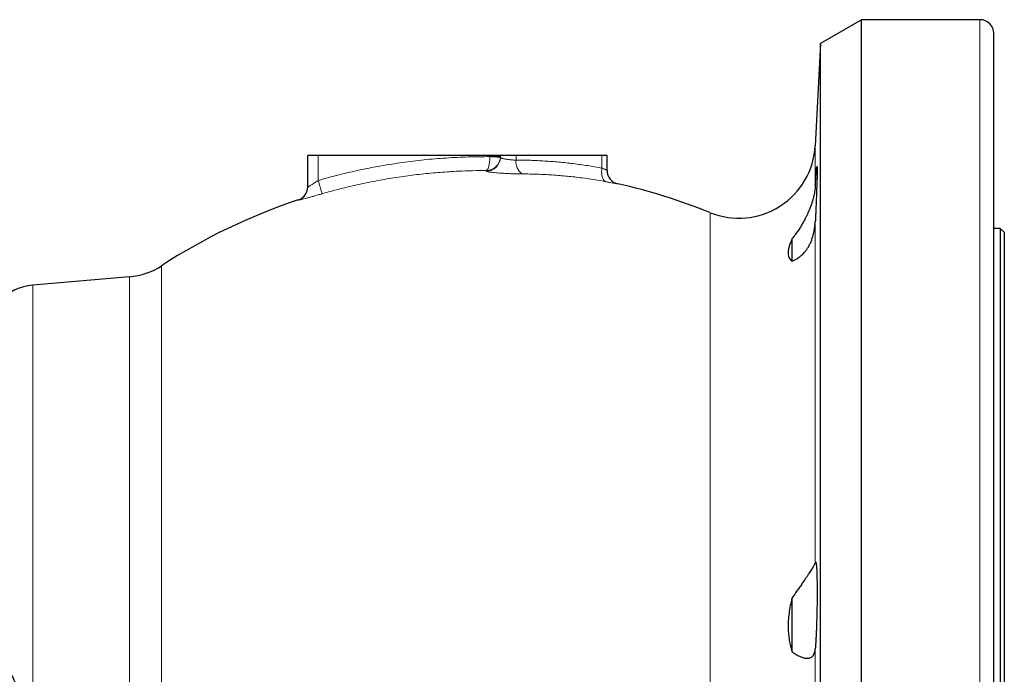
# Model space of a CAD drawing. Units: millimetres. Extents: x 180 to 1986, y 168 to 1461.
# Drawn here: x 1387 to 1528, y 324 to 418 of the extents above; entities that cross this region are included whole.
import ezdxf

# ---------------------------------------------------------------- set-up
doc = ezdxf.new("R2010")
doc.units = ezdxf.units.MM

msp = doc.modelspace()

# ---------------------------------------------------------------- linework, layer by layer
at = {"color": 7, "linetype": 'Continuous', "lineweight": 25}
for p, q in [((1507.63, 417.7), (1501.75, 414.3)), ((1524.63, 417.7), (1507.63, 417.7)), ((1507.63, 167.7), (1507.63, 417.7)), ((1526.63, 169.7), (1526.63, 415.7)), ((1501.75, 414.3), (1500.98, 399.6)), ((1501.75, 171.1), (1501.75, 414.3)), ((1428.07, 393.68), (1428.07, 398.2)), ((1429.57, 398.2), (1428.07, 398.2)), ((1454.23, 398.2), (1429.57, 398.2)), ((1455.73, 398.2), (1454.23, 398.2)), ((1455.73, 397.94), (1455.73, 398.2)), ((1457.98, 398.2), (1455.73, 398.2)), ((1470.32, 398.2), (1457.98, 398.2)), ((1471.07, 398.2), (1470.32, 398.2)), ((1471.07, 396.06), (1471.07, 398.2)), ((1527.54, 387.7), (1526.63, 387.7)), ((1528.13, 387.2), (1527.54, 387.7)), ((1527.54, 387.7), (1527.54, 197.7)), ((1497.63, 386.2), (1497.63, 383.01)), ((1528.13, 387.2), (1528.13, 198.2)), ((1402.47, 380.77), (1388.57, 379.55)), ((1497.63, 334.62), (1497.63, 326.92))]:
    msp.add_line(p, q, dxfattribs=at)
at = {"color": 8, "linetype": 'Continuous', "lineweight": 18}
for p, q in [((1524.63, 167.7), (1524.63, 417.7)), ((1500.98, 399.6), (1500.98, 393.84)), ((1429.57, 394.61), (1429.57, 398.2)), ((1454.23, 398.06), (1454.23, 398.2)), ((1454.23, 398.03), (1454.23, 398.06)), ((1454.23, 398.06), (1455.73, 398.06)), ((1457.98, 397.53), (1457.98, 398.2)), ((1470.32, 396.38), (1470.32, 398.2)), ((1453.73, 395.95), (1453.73, 396.03)), ((1472.63, 394.11), (1472.63, 394.11)), ((1426.7, 391.78), (1426.7, 391.81)), ((1485.88, 320.02), (1485.88, 389.98)), ((1500.98, 388.7), (1500.98, 339.73)), ((1407.05, 382.34), (1407.05, 321.36)), ((1402.47, 321.1), (1402.47, 380.77)), ((1388.57, 379.55), (1388.57, 321.07)), ((1500.98, 327.33), (1500.98, 258.07))]:
    msp.add_line(p, q, dxfattribs=at)
at = {"color": 8, "linetype": 'Continuous', "lineweight": 18, "flags": 128}
for points in [[(1455.73, 397.95), (1455.71, 397.95), (1455.65, 397.95), (1455.56, 397.96), (1455.44, 397.96), (1455.29, 397.97), (1455.11, 397.98), (1454.91, 397.99), (1454.69, 398), (1454.46, 398.02), (1454.23, 398.03)], [(1470.92, 394.43), (1470.8, 394.47), (1470.68, 394.56), (1470.58, 394.67), (1470.49, 394.81), (1470.42, 394.98), (1470.36, 395.18), (1470.32, 395.39), (1470.29, 395.63), (1470.28, 395.87), (1470.29, 396.13), (1470.32, 396.38)], [(1430.12, 392.7), (1430.11, 392.72), (1430.1, 392.78), (1430.07, 392.87), (1430.04, 392.99), (1430, 393.13), (1429.95, 393.29), (1429.9, 393.48), (1429.84, 393.69), (1429.77, 393.9), (1429.71, 394.14), (1429.64, 394.37), (1429.57, 394.61)]]:
    msp.add_lwpolyline(points, dxfattribs=at)
at = {"color": 7, "linetype": 'Continuous', "lineweight": 25}
for centre, radius, start, end in [((1524.63, 415.7), 2, 0, 90), ((1489.99, 400.18), 11, 248.0362, 357), ((1473.07, 396.06), 2, 180, 257.3167), ((1426.07, 393.71), 2, 288.4182, 0), ((1453.8, 310.44), 85.77, 68.0362, 77.3167), ((1453.8, 310.44), 85.77, 108.4182, 123.0277), ((1401.6, 390.73), 10, 275, 303.0277), ((1389.26, 371.58), 8, 95, 170.9372)]:
    msp.add_arc(centre, radius, start, end, dxfattribs=at)
at = {"color": 8, "linetype": 'Continuous', "lineweight": 18}
for centre, radius, start, end in [((1453.73, 397.95), 2, 269.9735, 359.9305), ((1460, 397.24), 2.04, 171.8269, 236.047), ((1473.07, 396.06), 2, 180.0002, 257.3162), ((1426.07, 393.68), 2, 288.4062, 359.9951)]:
    msp.add_arc(centre, radius, start, end, dxfattribs=at)
for points, knots in [([(1429.57, 394.61), (1430.56, 394.89), (1432.55, 395.44), (1435.56, 396.13), (1438.6, 396.72), (1441.67, 397.21), (1444.78, 397.59), (1447.92, 397.85), (1451.08, 398.01), (1453.18, 398.02), (1454.23, 398.03)], [0, 0, 0, 0, 0.123685, 0.247448, 0.371211, 0.494896, 0.621131, 0.747448, 0.873765, 1, 1, 1, 1]), ([(1453.73, 396.03), (1453.73, 396.03), (1453.77, 396.04), (1453.83, 396.09), (1453.91, 396.2), (1453.97, 396.33), (1454.04, 396.52), (1454.1, 396.75), (1454.14, 397), (1454.18, 397.26), (1454.2, 397.5), (1454.22, 397.76), (1454.23, 397.94), (1454.23, 398.03)], [0, 0, 0, 0, 0.002981, 0.160866, 0.232022, 0.335237, 0.438443, 0.548567, 0.658676, 0.740994, 0.823307, 0.911655, 1, 1, 1, 1]), ([(1453.73, 396.03), (1453.73, 396.03), (1453.89, 396.04), (1454.13, 396.07), (1454.44, 396.17), (1454.7, 396.29), (1454.96, 396.46), (1455.2, 396.69), (1455.39, 396.93), (1455.53, 397.18), (1455.63, 397.42), (1455.7, 397.67), (1455.72, 397.85), (1455.73, 397.95)], [0, 0, 0, 0, 0.0029789, 0.1608576, 0.2319978, 0.3340044, 0.4384151, 0.5469977, 0.6586449, 0.7402927, 0.8232824, 0.9107801, 1, 1, 1, 1]), ([(1455.73, 397.94), (1455.73, 397.94), (1455.73, 397.92), (1455.77, 397.88), (1455.85, 397.84), (1455.97, 397.79), (1456.12, 397.75), (1456.31, 397.7), (1456.53, 397.66), (1456.76, 397.63), (1457.01, 397.6), (1457.26, 397.57), (1457.51, 397.55), (1457.76, 397.54), (1457.91, 397.54), (1457.98, 397.53)], [0, 0, 0, 0, 0.034198, 0.11542, 0.196647, 0.277789, 0.358935, 0.439719, 0.520496, 0.600771, 0.681042, 0.760898, 0.840732, 0.920373, 1, 1, 1, 1]), ([(1457.98, 397.53), (1458.67, 397.53), (1460.04, 397.51), (1462.1, 397.41), (1464.16, 397.25), (1466.21, 397.03), (1468.27, 396.75), (1469.64, 396.5), (1470.32, 396.38)], [0, 0, 0, 0, 0.16614, 0.332309, 0.49845, 0.665624, 0.832827, 1, 1, 1, 1]), ([(1470.32, 396.38), (1470.34, 396.37), (1470.43, 396.33), (1470.58, 396.27), (1470.75, 396.2), (1470.89, 396.14), (1470.99, 396.09), (1471.06, 396.06), (1471.06, 396.06), (1471.07, 396.06)], [0, 0, 0, 0, 0.0505131, 0.2127388, 0.3749106, 0.5323547, 0.6897342, 0.84488, 1, 1, 1, 1]), ([(1453.73, 396.03), (1453.07, 396.03), (1451.73, 396.02), (1449.51, 395.94), (1447.07, 395.78), (1444.41, 395.53), (1441.75, 395.2), (1439.1, 394.78), (1436.45, 394.27), (1434.07, 393.74), (1431.96, 393.21), (1430.74, 392.87), (1430.12, 392.7)], [0, 0, 0, 0, 0.083608, 0.167261, 0.27888, 0.390526, 0.502145, 0.614756, 0.727394, 0.840006, 0.919983, 1, 1, 1, 1]), ([(1458.86, 395.55), (1458.69, 395.55), (1458.35, 395.55), (1457.79, 395.56), (1457.22, 395.58), (1456.64, 395.61), (1456.08, 395.64), (1455.55, 395.67), (1455.06, 395.71), (1454.63, 395.75), (1454.28, 395.8), (1454, 395.84), (1453.82, 395.89), (1453.74, 395.92), (1453.73, 395.94), (1453.73, 395.95)], [0, 0, 0, 0, 0.080146, 0.160289, 0.240392, 0.320496, 0.400738, 0.480984, 0.561529, 0.642074, 0.722918, 0.803763, 0.884795, 0.965827, 1, 1, 1, 1]), ([(1470.92, 394.43), (1470.35, 394.53), (1469.21, 394.73), (1467.35, 395), (1465.34, 395.23), (1463.19, 395.41), (1461.03, 395.52), (1459.58, 395.54), (1458.86, 395.55)], [0, 0, 0, 0, 0.1429151, 0.2859015, 0.4641435, 0.6423859, 0.8211928, 1, 1, 1, 1]), ([(1428.07, 393.68), (1428.07, 393.67), (1428.08, 393.67), (1428.16, 393.71), (1428.27, 393.77), (1428.42, 393.86), (1428.6, 393.98), (1428.82, 394.12), (1429.06, 394.28), (1429.31, 394.44), (1429.48, 394.56), (1429.57, 394.61)], [0, 0, 0, 0, 0.108127, 0.207843, 0.307637, 0.416379, 0.525234, 0.642111, 0.759067, 0.879519, 1, 1, 1, 1]), ([(1472.63, 394.11), (1472.62, 394.11), (1472.6, 394.11), (1472.46, 394.14), (1472.23, 394.18), (1471.91, 394.24), (1471.53, 394.31), (1471.18, 394.38), (1470.97, 394.42), (1470.92, 394.43)], [0, 0, 0, 0, 0.1582894, 0.3165825, 0.4746818, 0.6327936, 0.7919263, 0.9510728, 1, 1, 1, 1]), ([(1430.12, 392.7), (1429.92, 392.64), (1429.53, 392.53), (1428.95, 392.36), (1428.41, 392.21), (1427.91, 392.07), (1427.49, 391.96), (1427.15, 391.87), (1426.9, 391.81), (1426.77, 391.78), (1426.71, 391.77), (1426.7, 391.78), (1426.7, 391.78)], [0, 0, 0, 0, 0.112549, 0.22509, 0.337849, 0.450585, 0.560958, 0.67131, 0.777269, 0.883215, 0.941608, 1, 1, 1, 1])]:
    msp.add_open_spline(points, degree=3, knots=knots, dxfattribs=at)
at = {"color": 7, "linetype": 'Continuous', "lineweight": 25}
for points, knots in [([(1500.98, 393.84), (1500.99, 394.04), (1501.01, 394.45), (1501.05, 394.98), (1501.08, 395.46), (1501.12, 395.85), (1501.14, 396.18), (1501.17, 396.42), (1501.19, 396.57), (1501.21, 396.64), (1501.22, 396.62), (1501.23, 396.51), (1501.24, 396.32), (1501.24, 396.05), (1501.24, 395.69), (1501.23, 395.26), (1501.22, 394.76), (1501.2, 394.19), (1501.18, 393.57), (1501.16, 392.9), (1501.13, 392.19), (1501.1, 391.45), (1501.07, 390.73), (1501.04, 390.03), (1501.01, 389.36), (1500.99, 388.92), (1500.98, 388.7)], [0, 0, 0, 0, 0.042393, 0.08492, 0.127313, 0.16978, 0.212383, 0.25485, 0.297281, 0.339846, 0.382277, 0.424658, 0.467174, 0.509555, 0.551907, 0.594394, 0.636746, 0.679099, 0.721588, 0.763941, 0.806325, 0.848845, 0.891229, 0.927458, 0.963771, 1, 1, 1, 1]), ([(1500.98, 393.84), (1500.97, 393.71), (1500.95, 393.45), (1500.89, 393.03), (1500.81, 392.59), (1500.71, 392.13), (1500.58, 391.66), (1500.43, 391.18), (1500.26, 390.71), (1500.07, 390.24), (1499.86, 389.77), (1499.6, 389.25), (1499.29, 388.68), (1498.93, 388.06), (1498.55, 387.47), (1498.11, 386.84), (1497.8, 386.43), (1497.63, 386.2)], [0, 0, 0, 0, 0.054065, 0.108487, 0.165036, 0.221587, 0.279773, 0.337961, 0.394941, 0.451924, 0.510174, 0.568429, 0.649036, 0.729656, 0.812573, 0.895499, 1, 1, 1, 1]), ([(1497.63, 383.01), (1497.79, 383.08), (1498.11, 383.22), (1498.59, 383.52), (1499.06, 383.89), (1499.45, 384.3), (1499.76, 384.7), (1500, 385.08), (1500.22, 385.49), (1500.42, 385.94), (1500.59, 386.41), (1500.73, 386.92), (1500.84, 387.45), (1500.93, 388.05), (1500.96, 388.47), (1500.98, 388.7)], [0, 0, 0, 0, 0.097837, 0.195665, 0.297079, 0.398463, 0.462761, 0.527053, 0.593041, 0.659019, 0.723426, 0.787828, 0.854645, 0.92146, 1, 1, 1, 1]), ([(1497.63, 386.2), (1497.55, 386), (1497.37, 385.6), (1497.19, 385.04), (1497.08, 384.53), (1497.06, 384.09), (1497.12, 383.74), (1497.24, 383.45), (1497.41, 383.21), (1497.56, 383.08), (1497.63, 383.01)], [0, 0, 0, 0, 0.134336, 0.268638, 0.406933, 0.545206, 0.657694, 0.770196, 0.88509, 1, 1, 1, 1]), ([(1390.79, 309.38), (1390.73, 309.61), (1390.58, 310.24), (1390.3, 311.27), (1389.96, 312.47), (1389.59, 313.67), (1389.2, 314.85), (1388.79, 316.03), (1388.36, 317.19), (1387.91, 318.34), (1387.44, 319.48), (1386.95, 320.6), (1386.43, 321.72), (1385.9, 322.82), (1385.35, 323.9), (1384.78, 324.97), (1384.19, 326.03), (1383.58, 327.06), (1382.95, 328.09), (1382.3, 329.09), (1381.64, 330.08), (1380.96, 331.05), (1380.26, 332), (1379.54, 332.93), (1378.81, 333.85), (1378.06, 334.74), (1377.29, 335.61), (1376.51, 336.47), (1375.71, 337.3), (1374.9, 338.11), (1374.08, 338.9), (1373.24, 339.67), (1372.39, 340.41), (1371.52, 341.13), (1370.64, 341.83), (1369.75, 342.5), (1368.84, 343.15), (1367.93, 343.78), (1367.02, 344.37), (1366.42, 344.74), (1366.12, 344.92)], [0, 0, 0, 0, 0.014697, 0.041399, 0.068102, 0.094804, 0.121506, 0.148208, 0.174909, 0.20161, 0.22831, 0.255009, 0.281708, 0.308406, 0.335103, 0.361799, 0.388494, 0.415187, 0.441879, 0.468568, 0.495256, 0.521942, 0.548625, 0.575306, 0.601985, 0.62866, 0.655332, 0.682001, 0.708666, 0.735327, 0.761984, 0.788636, 0.815284, 0.841927, 0.868565, 0.895198, 0.921825, 0.948446, 0.975062, 1, 1, 1, 1]), ([(1500.98, 339.73), (1500.97, 339.7), (1500.95, 339.65), (1500.89, 339.53), (1500.81, 339.37), (1500.71, 339.18), (1500.58, 338.96), (1500.43, 338.71), (1500.26, 338.44), (1500.07, 338.14), (1499.86, 337.82), (1499.6, 337.44), (1499.29, 337), (1498.93, 336.48), (1498.55, 335.93), (1498.11, 335.32), (1497.8, 334.87), (1497.63, 334.62)], [0, 0, 0, 0, 0.054065, 0.108486, 0.165035, 0.221586, 0.279772, 0.337961, 0.39494, 0.451924, 0.510174, 0.568429, 0.649036, 0.729656, 0.812573, 0.895498, 1, 1, 1, 1]), ([(1500.98, 339.73), (1500.99, 339.76), (1501.01, 339.82), (1501.05, 339.8), (1501.08, 339.69), (1501.12, 339.5), (1501.14, 339.23), (1501.17, 338.87), (1501.19, 338.44), (1501.21, 337.94), (1501.22, 337.38), (1501.23, 336.75), (1501.24, 336.08), (1501.24, 335.37), (1501.24, 334.63), (1501.23, 333.87), (1501.22, 333.09), (1501.2, 332.32), (1501.18, 331.55), (1501.16, 330.79), (1501.13, 330.06), (1501.1, 329.37), (1501.07, 328.75), (1501.04, 328.21), (1501.01, 327.74), (1500.99, 327.47), (1500.98, 327.33)], [0, 0, 0, 0, 0.042393, 0.08492, 0.127313, 0.16978, 0.212383, 0.25485, 0.29728, 0.339847, 0.382277, 0.424658, 0.467174, 0.509555, 0.551907, 0.594394, 0.636746, 0.679099, 0.721588, 0.763941, 0.806325, 0.848845, 0.891229, 0.927458, 0.963771, 1, 1, 1, 1]), ([(1497.63, 334.62), (1497.55, 334.26), (1497.37, 333.54), (1497.19, 332.44), (1497.08, 331.34), (1497.06, 330.32), (1497.12, 329.39), (1497.24, 328.54), (1497.41, 327.71), (1497.56, 327.18), (1497.63, 326.92)], [0, 0, 0, 0, 0.134336, 0.268639, 0.406932, 0.545205, 0.657693, 0.770196, 0.88509, 1, 1, 1, 1]), ([(1497.63, 326.92), (1497.79, 326.8), (1498.11, 326.57), (1498.59, 326.3), (1499.06, 326.1), (1499.45, 326), (1499.76, 325.96), (1500, 325.97), (1500.22, 326.02), (1500.42, 326.11), (1500.59, 326.24), (1500.73, 326.43), (1500.84, 326.66), (1500.93, 326.95), (1500.96, 327.2), (1500.98, 327.33)], [0, 0, 0, 0, 0.097837, 0.195665, 0.297079, 0.398463, 0.46276, 0.527053, 0.59304, 0.659019, 0.723426, 0.787828, 0.854645, 0.921461, 1, 1, 1, 1])]:
    msp.add_open_spline(points, degree=3, knots=knots, dxfattribs=at)

doc.saveas('drawing.dxf')
